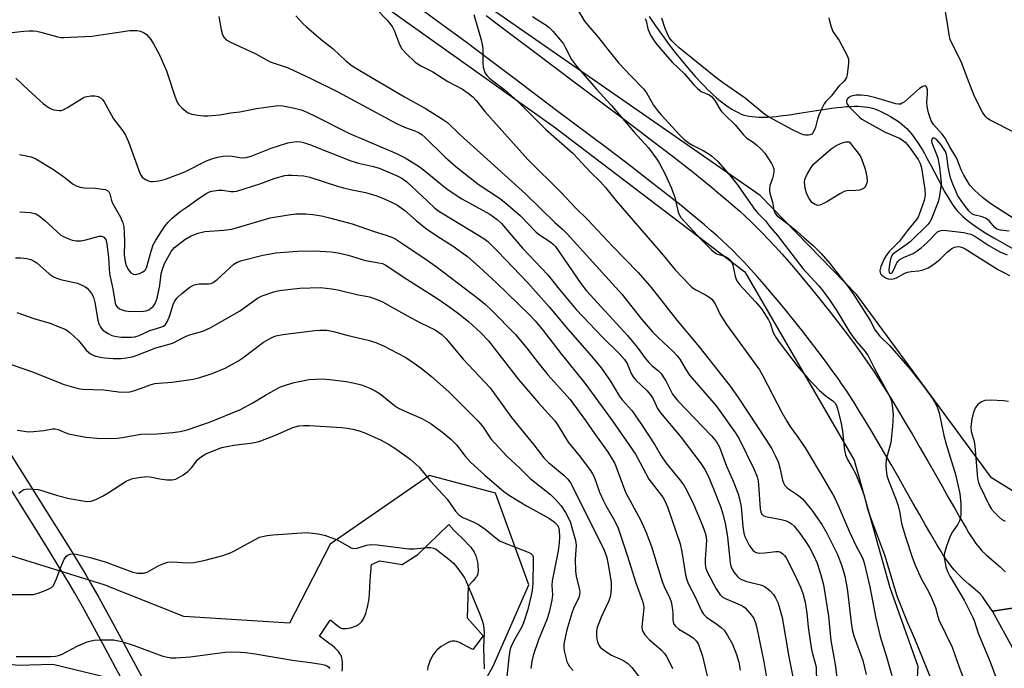
# Model space of a CAD drawing. Units: inches. Extents: x 1243762 to 1249762, y 481456 to 485457.
# Drawn here: x 1248523 to 1248802, y 481778 to 481962 of the extents above; entities that cross this region are included whole.
import ezdxf

# ---------------------------------------------------------------- set-up
doc = ezdxf.new("R2010")
doc.units = ezdxf.units.IN
doc.header["$MEASUREMENT"] = 0
for name, color, linetype in [('HYDRO-Single Line Stream', 4, 'Continuous'), ('NTRL-Trees', 3, 'Continuous'), ('TRANS-Driveway', 251, 'Continuous'), ('TRANS-Non Street Sidewalk', 7, 'Continuous'), ('TRANS-Parking Lot', 4, 'Continuous'), ('Undefined', 1, 'Continuous')]:
    doc.layers.add(name, color=color, linetype=linetype)

msp = doc.modelspace()

# ---------------------------------------------------------------- linework, layer by layer
at = {"layer": 'HYDRO-Single Line Stream'}
msp.add_lwpolyline([(1248701.63, 481962.67), (1248703.46, 481960.01), (1248705.39, 481957.3), (1248707.32, 481954.68), (1248709.29, 481952.12), (1248711.16, 481949.78), (1248712.99, 481947.6), (1248714.75, 481945.59), (1248716.55, 481943.66), (1248717.4, 481942.78), (1248718.25, 481941.94), (1248719.11, 481941.12), (1248719.85, 481940.43), (1248720.7, 481939.67), (1248721.45, 481939.04), (1248722.19, 481938.44), (1248722.92, 481937.87), (1248723.65, 481937.34), (1248724.38, 481936.84), (1248725.1, 481936.39), (1248725.81, 481935.97), (1248726.52, 481935.59), (1248727.12, 481935.3), (1248727.8, 481935.01), (1248728.38, 481934.8), (1248729.1, 481934.58), (1248729.95, 481934.4), (1248730.85, 481934.26), (1248731.8, 481934.17), (1248732.88, 481934.12), (1248734.02, 481934.12), (1248735.2, 481934.15), (1248736.53, 481934.24), (1248737.68, 481934.34), (1248738.86, 481934.47), (1248741.52, 481934.81), (1248744.24, 481935.23), (1248750.35, 481936.21), (1248753.51, 481936.66), (1248754.94, 481936.84), (1248756.34, 481936.99), (1248757.6, 481937.1), (1248758.83, 481937.17), (1248759.91, 481937.2), (1248760.96, 481937.2), (1248761.88, 481937.16), (1248762.76, 481937.09), (1248763.6, 481936.98), (1248764.33, 481936.85), (1248765.09, 481936.66), (1248765.73, 481936.46), (1248766.42, 481936.18), (1248767.21, 481935.83), (1248768.16, 481935.36), (1248769.16, 481934.83), (1248770.16, 481934.26), (1248771.23, 481933.62), (1248772.12, 481933.06), (1248772.89, 481932.53), (1248773.53, 481932.05), (1248774.16, 481931.5), (1248774.78, 481930.91), (1248775.45, 481930.18), (1248776.04, 481929.49), (1248776.69, 481928.66), (1248777.32, 481927.79), (1248778.01, 481926.77), (1248778.62, 481925.81), (1248779.22, 481924.82), (1248779.8, 481923.81), (1248780.44, 481922.66), (1248781.7, 481920.31), (1248784.62, 481914.69), (1248785.46, 481913.14), (1248786.24, 481911.76), (1248787.09, 481910.36), (1248787.95, 481909.07), (1248788.76, 481907.99), (1248789.2, 481907.46), (1248789.58, 481907.03), (1248790.12, 481906.48), (1248790.7, 481905.93), (1248791.32, 481905.39), (1248791.98, 481904.84), (1248792.68, 481904.3), (1248793.51, 481903.69), (1248794.38, 481903.08), (1248795.38, 481902.41), (1248797.28, 481901.2), (1248799.5, 481899.87), (1248801.91, 481898.49), (1248808.17, 481894.96)], dxfattribs=at)
at = {"layer": 'NTRL-Trees'}
for points in [[(1248823.46, 481816.5), (1248798.9, 481831.67), (1248760.61, 481883.68), (1248733.16, 481911.86), (1248640.69, 481976.15), (1248565.56, 482043.33), (1248529.44, 482083.07), (1248478.87, 482088.85), (1248445.64, 482062.12), (1248435.52, 482035.39), (1248459.36, 482007.94), (1248491.15, 481988.43), (1248527.99, 481973.98), (1248565.56, 481984.82), (1248601.68, 481983.37), (1248674.64, 481931.36), (1248728.82, 481890.18), (1248759.89, 481836.73), (1248770, 481800.61), (1248777.95, 481778.21), (1248776.5, 481753.65)], [(1248648.23, 481762.04), (1248657.3, 481778.21), (1248667.42, 481801.33), (1248658.03, 481827.33), (1248639.24, 481832.39), (1248611.07, 481812.89), (1248599.51, 481790.49), (1248569.46, 481792.29), (1248546.87, 481801.34), (1248498, 481816.44), (1248417.5, 481804.56), (1248368.63, 481804.56), (1248284.12, 481834.44), (1248164.5, 481942.59), (1248075.62, 482053.47)]]:
    msp.add_lwpolyline(points, dxfattribs=at)
at = {"layer": 'TRANS-Driveway'}
for points in [[(1248809.22, 481795.35), (1248799.19, 481793.84), (1248796.6, 481797.57), (1248796.28, 481798), (1248796.03, 481798.32), (1248795.9, 481798.46), (1248795.61, 481798.74), (1248794.99, 481799.31), (1248792.46, 481801.51), (1248790.81, 481802.97), (1248789.38, 481804.35), (1248788.22, 481805.6), (1248787.37, 481806.65), (1248786.62, 481807.67), (1248785.84, 481808.8), (1248785.08, 481809.95), (1248784.29, 481811.22), (1248783.45, 481812.59), (1248781.61, 481815.73), (1248780.15, 481818.28), (1248778.51, 481821.16), (1248776.64, 481824.46), (1248774.66, 481827.96), (1248772.52, 481831.7), (1248770.32, 481835.54), (1248768.2, 481839.19), (1248766.2, 481842.6), (1248764.59, 481845.3), (1248763, 481847.94), (1248761.5, 481850.39), (1248760.1, 481852.64), (1248758.8, 481854.68), (1248757.54, 481856.6), (1248756.4, 481858.3), (1248755.31, 481859.87), (1248753.65, 481862.19), (1248751.73, 481864.8), (1248749.64, 481867.58), (1248747.5, 481870.38), (1248745.26, 481873.25), (1248743.03, 481876.06), (1248740.74, 481878.89), (1248738.52, 481881.58), (1248736.39, 481884.12), (1248734.27, 481886.6), (1248732.27, 481888.88), (1248730.4, 481890.96), (1248728.59, 481892.92), (1248726.94, 481894.66), (1248725.37, 481896.25), (1248723.9, 481897.68), (1248722.49, 481899), (1248720.93, 481900.4), (1248719.24, 481901.88), (1248717.36, 481903.5), (1248715.27, 481905.26), (1248713.08, 481907.06), (1248710.71, 481908.99), (1248708.18, 481911.02), (1248702.72, 481915.32), (1248696.57, 481920.06), (1248689.8, 481925.19), (1248675.36, 481936.02), (1248663.08, 481945.3), (1248656.3, 481950.4), (1248649.64, 481955.37), (1248643.8, 481959.68), (1248637.82, 481964.04)], [(1248655.31, 481963), (1248662.01, 481958), (1248668.8, 481952.89), (1248681.08, 481943.61), (1248695.52, 481932.78), (1248702.34, 481927.61), (1248708.56, 481922.82), (1248714.09, 481918.47), (1248716.69, 481916.39), (1248719.11, 481914.42), (1248721.35, 481912.56), (1248723.51, 481910.75), (1248725.48, 481909.06), (1248727.25, 481907.5), (1248728.91, 481906), (1248730.45, 481904.57), (1248732.07, 481902.99), (1248733.77, 481901.27), (1248735.53, 481899.42), (1248737.43, 481897.36), (1248739.38, 481895.19), (1248741.45, 481892.83), (1248743.64, 481890.27), (1248745.83, 481887.66), (1248748.11, 481884.9), (1248750.44, 481882.01), (1248752.73, 481879.13), (1248755.02, 481876.19), (1248757.22, 481873.32), (1248759.36, 481870.47), (1248761.34, 481867.77), (1248763.08, 481865.35), (1248764.25, 481863.67), (1248765.47, 481861.86), (1248766.78, 481859.84), (1248768.14, 481857.71), (1248769.59, 481855.39), (1248771.13, 481852.88), (1248772.75, 481850.19), (1248774.38, 481847.44), (1248776.41, 481843.98), (1248778.55, 481840.29), (1248780.77, 481836.42), (1248782.92, 481832.66), (1248784.91, 481829.15), (1248786.78, 481825.86), (1248788.41, 481823), (1248789.84, 481820.49), (1248791.62, 481817.46), (1248792.37, 481816.22), (1248793.08, 481815.09), (1248793.72, 481814.12), (1248794.36, 481813.2), (1248794.9, 481812.46), (1248795.42, 481811.81), (1248796.16, 481811.01), (1248797.27, 481809.96), (1248798.74, 481808.65), (1248801.32, 481806.41), (1248802.17, 481805.62), (1248802.79, 481805.01)]]:
    msp.add_lwpolyline(points, dxfattribs=at)
at = {"layer": 'TRANS-Non Street Sidewalk'}
for points in [[(1248519.98, 481838.87, 0), (1248531.62, 481820.37, 0), (1248535.94, 481813.47, 0), (1248538.15, 481809.91, 0), (1248540.01, 481806.86, 0), (1248541.65, 481804.14, 0), (1248543.01, 481801.82, 0), (1248545.31, 481797.76, 0), (1248548.19, 481792.52, 0), (1248551.13, 481787.09, 0), (1248562.9, 481765.19, 0)], [(1248553.69, 481771.16, 0), (1248546.48, 481784.58, 0), (1248543.55, 481789.99, 0), (1248540.7, 481795.18, 0), (1248538.43, 481799.17, 0), (1248537.1, 481801.44, 0), (1248535.49, 481804.12, 0), (1248533.64, 481807.14, 0), (1248531.45, 481810.68, 0), (1248527.14, 481817.56, 0), (1248515.5, 481836.06, 0)], [(1248614.43, 481776.8, 0), (1248614.5, 481777.7, 0), (1248614.54, 481778.6, 0), (1248614.52, 481779.37, 0), (1248614.46, 481780.07, 0), (1248614.36, 481780.6, 0), (1248614.22, 481781.05, 0), (1248614.1, 481781.32, 0), (1248613.95, 481781.59, 0), (1248613.58, 481782.13, 0), (1248613.36, 481782.4, 0), (1248613.03, 481782.77, 0), (1248612.38, 481783.41, 0), (1248611.64, 481784.06, 0), (1248610.7, 481784.8, 0), (1248609.57, 481785.63, 0), (1248608, 481786.75, 0), (1248611, 481791.28, 0), (1248611.24, 481791.27, 0), (1248612.97, 481789.85, 0), (1248613.55, 481789.4, 0), (1248613.91, 481789.18, 0), (1248614.16, 481789.04, 0), (1248614.42, 481788.95, 0), (1248614.66, 481788.9, 0), (1248615.06, 481788.89, 0), (1248615.54, 481788.92, 0), (1248616.2, 481789.01, 0), (1248616.78, 481789.13, 0), (1248617.36, 481789.28, 0), (1248617.9, 481789.46, 0), (1248618.4, 481789.67, 0), (1248618.73, 481789.85, 0), (1248619.38, 481790.3, 0), (1248619.69, 481790.55, 0), (1248619.84, 481790.7, 0), (1248620.06, 481790.96, 0), (1248620.33, 481791.38, 0), (1248620.59, 481791.87, 0), (1248620.87, 481792.53, 0), (1248621.14, 481793.22, 0), (1248621.36, 481793.92, 0), (1248621.58, 481794.69, 0), (1248621.73, 481795.35, 0), (1248621.86, 481796, 0), (1248621.98, 481796.79, 0), (1248622.08, 481797.62, 0), (1248622.18, 481798.6, 0), (1248622.35, 481800.81, 0), (1248622.52, 481803.9, 0), (1248622.8, 481807.1, 0), (1248625.15, 481808.18, 0), (1248631.53, 481807.14, 0), (1248635.98, 481809.92, 0), (1248644.7, 481818.43, 0), (1248646.2, 481816.88, 0), (1248649.44, 481813.67, 0), (1248650.23, 481812.82, 0), (1248650.95, 481811.98, 0), (1248651.3, 481811.52, 0), (1248651.62, 481811.06, 0), (1248651.91, 481810.6, 0), (1248652.11, 481810.22, 0), (1248652.33, 481809.75, 0), (1248652.48, 481809.37, 0), (1248652.63, 481808.89, 0), (1248652.72, 481808.49, 0), (1248652.84, 481807.76, 0), (1248652.94, 481807.01, 0), (1248653, 481806.33, 0), (1248653.03, 481805.76, 0), (1248653.03, 481805.22, 0), (1248653, 481804.82, 0), (1248652.95, 481804.46, 0), (1248652.86, 481804.15, 0), (1248652.73, 481803.87, 0), (1248652.57, 481803.59, 0), (1248652.36, 481803.29, 0), (1248652.05, 481802.89, 0), (1248651.69, 481802.48, 0), (1248651.3, 481802.06, 0), (1248650.23, 481800.99, 0), (1248649.95, 481791.95, 0), (1248654.51, 481786.84, 0), (1248651.52, 481782.93, 0), (1248650.61, 481783.4, 0), (1248648.43, 481784.57, 0), (1248647.92, 481784.82, 0), (1248647.44, 481785.03, 0), (1248646.9, 481785.23, 0), (1248646.4, 481785.34, 0), (1248646.01, 481785.37, 0), (1248645.64, 481785.33, 0), (1248645.21, 481785.2, 0), (1248644.59, 481784.95, 0), (1248643.91, 481784.62, 0), (1248643.21, 481784.22, 0), (1248642.52, 481783.78, 0), (1248641.98, 481783.39, 0), (1248641.43, 481782.92, 0), (1248641.06, 481782.54, 0), (1248640.76, 481782.16, 0), (1248640.39, 481781.61, 0), (1248640.01, 481781, 0), (1248639.66, 481780.34, 0), (1248639.35, 481779.67, 0), (1248639.13, 481779.12, 0), (1248638.92, 481778.49, 0), (1248638.8, 481778.01, 0), (1248638.68, 481777.12, 0)], [(1248491.49, 481747.26, 0), (1248512.96, 481779.65, 0), (1248522.46, 481778.55, 0), (1248532.3, 481778.81, 0), (1248547.54, 481775.14, 0)]]:
    msp.add_polyline3d(points, dxfattribs=at)
at = {"layer": 'TRANS-Parking Lot'}
msp.add_lwpolyline([(1248805.96, 481781.47), (1248799.19, 481793.84), (1248809.22, 481795.35)], dxfattribs=at)
at = {"layer": 'Undefined'}
for points, elevation in [([(1248681.03, 481965.15), (1248683.31, 481961.39), (1248684.17, 481960.19), (1248687.19, 481956.82), (1248690.25, 481952.84), (1248693, 481949.49), (1248696.35, 481945.9), (1248700.06, 481942.18), (1248700.9, 481941.02), (1248702.88, 481937.48), (1248703.88, 481936.06), (1248705, 481934.75), (1248710.33, 481928.96), (1248711.57, 481927.78), (1248712.97, 481926.71), (1248713.94, 481926.16), (1248716.96, 481924.69), (1248718.44, 481923.8), (1248719.38, 481923.13), (1248721.1, 481921.53), (1248724.96, 481917.19), (1248726.47, 481915.24), (1248731.53, 481907.98), (1248732.5, 481906.89), (1248734.71, 481904.68), (1248736.14, 481902.78), (1248738.05, 481900.54), (1248745.3, 481891.12), (1248749.8, 481886.26), (1248751.09, 481884.7), (1248752.88, 481882.26), (1248754.92, 481879.17), (1248758.59, 481872.97), (1248760.45, 481870.52), (1248762.99, 481867.6), (1248763.86, 481866.33), (1248765.64, 481862.73), (1248769.74, 481855.28), (1248770.21, 481854.25), (1248770.45, 481853.44), (1248770.74, 481851.45), (1248770.89, 481849.73), (1248770.74, 481846.26), (1248770.24, 481841.77), (1248768.96, 481836.9), (1248768.85, 481835.43), (1248768.92, 481834.01), (1248769.18, 481832.37), (1248769.57, 481830.99), (1248771.81, 481825.42), (1248772.4, 481823.74), (1248772.83, 481821.8), (1248773.34, 481818.73), (1248774.42, 481814.92), (1248776.35, 481809.17), (1248777.27, 481806.69), (1248778.85, 481803.15), (1248781.07, 481799.24), (1248781.85, 481797.64), (1248782.99, 481794.92), (1248783.6, 481792.36), (1248783.92, 481791.42), (1248787.67, 481783.6), (1248789.64, 481777.98), (1248793.62, 481767.61)], 244), ([(1248805.78, 481929.54), (1248798.48, 481933.25), (1248797.75, 481933.73), (1248797.13, 481934.29), (1248796.31, 481935.49), (1248794.7, 481938.69), (1248793.97, 481940.3), (1248792.33, 481944.35), (1248790.26, 481949.88), (1248787.59, 481955.15), (1248787.14, 481956.19), (1248786.8, 481957.45), (1248786.36, 481960.69), (1248785.77, 481964.04)], 242), ([(1248579.42, 481962.72), (1248580.11, 481958.87), (1248580.46, 481957.52), (1248580.81, 481956.81), (1248581.54, 481956.09), (1248582.76, 481955.43), (1248589.78, 481952.22), (1248594.04, 481949.8), (1248599.07, 481948.11), (1248605.73, 481945.01), (1248613.23, 481941.31), (1248629.89, 481932.27), (1248632.16, 481931.27), (1248635.11, 481930.25), (1248636.34, 481929.66), (1248637.03, 481929.21), (1248637.91, 481928.48), (1248643.68, 481922.76), (1248646.7, 481920.11), (1248653.07, 481915.13), (1248659.12, 481911.15), (1248660.95, 481909.74), (1248665.05, 481906.05), (1248669.45, 481901.58), (1248670.51, 481900.74), (1248673.67, 481898.6), (1248674.33, 481898.08), (1248675.03, 481897.35), (1248682.24, 481886.93), (1248683.85, 481884.79), (1248695.51, 481872.11), (1248698.21, 481868.84), (1248700.5, 481865.69), (1248701.54, 481864.45), (1248702.48, 481863.52), (1248704.31, 481862.06), (1248705, 481861.34), (1248705.64, 481860.43), (1248706.34, 481859.23), (1248708.28, 481855.51), (1248709.74, 481853.58), (1248719.36, 481843.61), (1248720.78, 481841.9), (1248721.58, 481840.4), (1248723.63, 481835.03), (1248725.3, 481831.24), (1248726.96, 481827.12), (1248727.32, 481825.74), (1248727.72, 481823.5), (1248728.2, 481817.87), (1248728.49, 481816.03), (1248728.79, 481815.04), (1248729.24, 481814.07), (1248730.15, 481812.41), (1248730.75, 481811.54), (1248731.09, 481811.15), (1248731.67, 481810.72), (1248732.32, 481810.43), (1248732.83, 481810.34), (1248734.46, 481810.38), (1248737.57, 481810.8), (1248738.39, 481810.76), (1248738.9, 481810.59), (1248739.6, 481810.16), (1248740.11, 481809.64), (1248740.56, 481808.97), (1248742.83, 481804.59), (1248744.73, 481800.5), (1248745.39, 481798.62), (1248745.96, 481796.44), (1248746.43, 481793.29), (1248746.83, 481789.29), (1248747.64, 481783.57), (1248747.93, 481782.15), (1248748.8, 481779.13), (1248749.02, 481777.89), (1248749.27, 481769.22)], 254), ([(1248700.53, 481962.17), (1248700.75, 481961.48), (1248701.25, 481959.2), (1248702, 481957.38), (1248703.47, 481955.19), (1248705.48, 481952.72), (1248708.3, 481949.66), (1248711.66, 481946.45), (1248714.34, 481943.26), (1248715.33, 481942.21), (1248716.42, 481941.39), (1248718.71, 481940.42), (1248719.38, 481940), (1248720.28, 481938.87), (1248721.58, 481936.59), (1248722.18, 481935.74), (1248723.09, 481934.75), (1248726.09, 481931.89), (1248728.29, 481929.21), (1248729.41, 481928.17), (1248731.2, 481926.99), (1248732.08, 481926.3), (1248733.55, 481924.97), (1248734.5, 481923.93), (1248736.36, 481920.97), (1248736.76, 481920.21), (1248737.03, 481919.43), (1248737.06, 481918.61), (1248736.9, 481917.5), (1248736.68, 481916.68), (1248735.92, 481914.73), (1248735.78, 481913.35), (1248735.92, 481912.5), (1248736.62, 481909.96), (1248737.02, 481907.66), (1248737.38, 481906.8), (1248738.01, 481906.1), (1248741.01, 481903.85), (1248743.54, 481901.72), (1248745.63, 481899.83), (1248748.24, 481897.68), (1248750.47, 481895.44), (1248752.99, 481892.61), (1248758.16, 481885.94), (1248759.78, 481883.67), (1248764.38, 481876.39), (1248765.86, 481873.65), (1248766.44, 481872.78), (1248767.17, 481871.95), (1248769.94, 481869.21), (1248775.74, 481862.53), (1248779.54, 481857.73), (1248782.08, 481854.26), (1248782.98, 481852.82), (1248783.53, 481851.57), (1248783.96, 481850.21), (1248785.32, 481843.77), (1248785.94, 481841.27), (1248788.62, 481832.67), (1248789.84, 481827.25), (1248790.16, 481824.36), (1248790.15, 481821.32), (1248790.05, 481820.52), (1248789.79, 481819.53), (1248789.33, 481818.54), (1248787.83, 481816.34), (1248787.24, 481815.33), (1248786.22, 481812.62), (1248785.53, 481810.42), (1248785.44, 481809.86), (1248785.45, 481809.01), (1248785.66, 481807.57), (1248785.92, 481806.44), (1248786.39, 481805.1), (1248786.99, 481803.83), (1248791.11, 481796.94), (1248793.5, 481792.26), (1248793.91, 481791.22), (1248795.09, 481787.57), (1248798.44, 481779.51), (1248801.03, 481772.53)], 242), ([(1248752.67, 481962.31), (1248752.81, 481961.43), (1248753.2, 481960.01), (1248753.83, 481958.39), (1248755.56, 481955.85), (1248757.85, 481951.65), (1248758.23, 481950.56), (1248758.28, 481949.41), (1248757.89, 481946.17), (1248757.67, 481945.34), (1248757.44, 481944.89), (1248756.98, 481944.31), (1248755.54, 481942.88), (1248753.36, 481940.03), (1248751.83, 481938.53), (1248751.33, 481937.87), (1248750.66, 481936.57), (1248749.83, 481934.68), (1248749.46, 481933.56), (1248748.92, 481931.3), (1248748.51, 481930.31), (1248748.11, 481929.65), (1248747.79, 481929.29), (1248747.38, 481929.06), (1248746.88, 481928.96), (1248746.06, 481928.99), (1248745.5, 481929.09), (1248744.7, 481929.38), (1248742.37, 481930.52), (1248735.7, 481934.14), (1248734.51, 481934.86), (1248728.93, 481939.52), (1248722.71, 481943.81), (1248720.59, 481945.42), (1248710.2, 481953.8), (1248708.88, 481954.94), (1248708.06, 481955.77), (1248707.36, 481956.73), (1248706.86, 481957.73), (1248706.22, 481959.29), (1248705.22, 481962.23)], 242), ([(1248521.81, 481945.23), (1248525.26, 481941.88), (1248529.59, 481937.92), (1248531.25, 481936.72), (1248531.76, 481936.46), (1248532.53, 481936.2), (1248534.15, 481935.99), (1248534.67, 481936.03), (1248535.2, 481936.19), (1248536.48, 481936.86), (1248540.7, 481939.48), (1248541.47, 481939.85), (1248542, 481940), (1248543.08, 481940.17), (1248544.17, 481940.17), (1248545.14, 481939.94), (1248546, 481939.46), (1248546.36, 481939.12), (1248546.87, 481938.42), (1248549.47, 481933.62), (1248552.16, 481930.24), (1248552.93, 481929.01), (1248553.75, 481927.1), (1248556.94, 481918.23), (1248557.32, 481917.52), (1248557.64, 481917.11), (1248558.55, 481916.44), (1248559.6, 481915.97), (1248560.15, 481915.85), (1248560.69, 481915.83), (1248562.36, 481916.07), (1248564.29, 481916.53), (1248569.74, 481918.59), (1248575.91, 481921.74), (1248577.41, 481922.29), (1248579.04, 481922.71), (1248580.69, 481923.05), (1248581.8, 481923.13), (1248583.21, 481923.03), (1248585.94, 481922.54), (1248587.22, 481922.62), (1248588.59, 481923.02), (1248594.26, 481925.28), (1248599, 481926.8), (1248600.12, 481927.03), (1248601.51, 481927.16), (1248602.64, 481927.13), (1248603.51, 481926.96), (1248605.44, 481926.29), (1248616.94, 481921.72), (1248619.12, 481921.06), (1248623.34, 481920.13), (1248624.91, 481919.66), (1248629.89, 481917.59), (1248631.41, 481916.82), (1248632.82, 481915.71), (1248638.64, 481910.23), (1248640.78, 481908.32), (1248641.87, 481907.46), (1248653.46, 481900.43), (1248654.68, 481899.63), (1248655.77, 481898.79), (1248658.64, 481896), (1248667.13, 481887.11), (1248673.24, 481880.27), (1248678.58, 481873.95), (1248685.24, 481866.28), (1248688.03, 481862.91), (1248690.67, 481859.18), (1248693.09, 481855.02), (1248694, 481853.86), (1248696.73, 481850.79), (1248699.46, 481846.89), (1248703.22, 481841.11), (1248705.08, 481837.96), (1248706.44, 481835.89), (1248710.29, 481831.21), (1248711.51, 481829.58), (1248712.35, 481828.08), (1248714.25, 481824.21), (1248716.77, 481818.2), (1248717.67, 481815.77), (1248717.86, 481814.78), (1248717.89, 481813.95), (1248717.58, 481808.59), (1248717.58, 481807.11), (1248717.77, 481805.97), (1248718.32, 481804.61), (1248720.68, 481800.16), (1248721.78, 481798.52), (1248722.41, 481797.95), (1248723.05, 481797.58), (1248727.45, 481795.64), (1248728.22, 481795.25), (1248728.91, 481794.77), (1248730.26, 481793.31), (1248731.26, 481791.92), (1248731.82, 481790.56), (1248732.22, 481789.13), (1248734.17, 481779.48), (1248734.95, 481774.92)], 258), ([(1248805.28, 481905.22), (1248798.64, 481909.55), (1248796.28, 481911.3), (1248794.02, 481913.34), (1248792.69, 481914.84), (1248790.99, 481917.63), (1248790.2, 481919.19), (1248789.33, 481921.62), (1248788.92, 481922.56), (1248787.05, 481925.68), (1248785.67, 481928.18), (1248784.81, 481929.31), (1248782.36, 481932.04), (1248781.69, 481933.1), (1248780.94, 481935.31), (1248780.57, 481937.14), (1248780.52, 481938.26), (1248780.7, 481940.76), (1248780.67, 481941.84), (1248780.38, 481942.75), (1248780.12, 481943), (1248779.95, 481943.03), (1248779.32, 481942.83), (1248778.38, 481942.25), (1248774.12, 481938.49), (1248773.48, 481938.04), (1248772.98, 481937.83), (1248772.46, 481937.78), (1248771.73, 481937.88), (1248765.97, 481939.62), (1248763.62, 481940.14), (1248761.87, 481940.38), (1248760.43, 481940.34), (1248759.03, 481940.05), (1248758.18, 481939.58), (1248757.88, 481939.25), (1248757.71, 481938.84), (1248757.69, 481938.39), (1248757.8, 481937.98), (1248758.32, 481937.15), (1248761.38, 481934.12), (1248762.03, 481933.57), (1248763.52, 481932.67), (1248768.64, 481929.89), (1248772.78, 481928.11), (1248773.47, 481927.69), (1248774.32, 481927.02), (1248775.46, 481925.73), (1248778.02, 481922.07), (1248778.62, 481920.96), (1248778.98, 481919.73), (1248779.96, 481913.59), (1248780.06, 481912.01), (1248779.78, 481910.46), (1248778.36, 481906.48), (1248778.01, 481905.71), (1248777.58, 481905.02), (1248774.97, 481901.91), (1248772.7, 481898.91), (1248771.72, 481897.85), (1248769.85, 481896.03), (1248768.94, 481894.88), (1248768.38, 481893.88), (1248767.47, 481891.69), (1248767.17, 481890.61), (1248767.2, 481889.98), (1248767.36, 481889.66), (1248767.68, 481889.29), (1248768.78, 481888.52), (1248769.52, 481888.22), (1248770.56, 481888.16), (1248771.35, 481888.3), (1248771.85, 481888.49), (1248774.28, 481889.78), (1248775.02, 481890.08), (1248776.01, 481890.26), (1248778.23, 481890.44), (1248779.44, 481890.74), (1248780.86, 481891.38), (1248782.78, 481892.58), (1248784.25, 481893.81), (1248786.29, 481895.77), (1248787.63, 481896.78), (1248788.34, 481897.19), (1248788.82, 481897.34), (1248789.3, 481897.4), (1248789.92, 481897.34), (1248790.59, 481897.1), (1248791.36, 481896.69), (1248800.89, 481890.81), (1248802.15, 481890.09), (1248804, 481889.17)], 240), ([(1248803.86, 481901.72), (1248801.4, 481902.04), (1248800.41, 481902.34), (1248799.8, 481902.82), (1248798.18, 481904.68), (1248797.39, 481905.33), (1248796.22, 481905.82), (1248793.87, 481906.39), (1248793.21, 481906.77), (1248792.47, 481907.47), (1248790.91, 481909.47), (1248789.33, 481911.82), (1248788.8, 481912.87), (1248787.87, 481915.06), (1248787.23, 481916.87), (1248786.8, 481918.55), (1248786.54, 481920), (1248786.21, 481923.11), (1248785.81, 481924.34), (1248784.47, 481926.35), (1248783.34, 481927.69), (1248782.77, 481928.09), (1248782.4, 481928.2), (1248782.09, 481928.11), (1248781.88, 481927.83), (1248781.78, 481927.44), (1248781.88, 481926.79), (1248783.27, 481923.54), (1248783.6, 481922.48), (1248784.05, 481919.99), (1248784.39, 481917.4), (1248784.53, 481915.33), (1248784.51, 481914.44), (1248784.13, 481911.8), (1248783.75, 481910.07), (1248781.69, 481905.07), (1248781.31, 481904.35), (1248780.81, 481903.66), (1248775.76, 481898.69), (1248774.64, 481897.82), (1248771.5, 481895.73), (1248770.86, 481895.18), (1248770.58, 481894.83), (1248770.19, 481893.83), (1248769.92, 481892.36), (1248769.74, 481890.63), (1248769.84, 481889.92), (1248769.95, 481889.8), (1248770.18, 481889.73), (1248770.39, 481889.8), (1248770.65, 481890.04), (1248771.04, 481890.7), (1248772.02, 481892.78), (1248772.33, 481893.2), (1248772.87, 481893.7), (1248773.84, 481894.25), (1248776.58, 481895.4), (1248777.79, 481896.12), (1248778.91, 481896.99), (1248780.61, 481898.52), (1248783.57, 481901.56), (1248784.16, 481901.88), (1248784.9, 481902), (1248786.04, 481901.94), (1248791.01, 481901.34), (1248792.16, 481901.12), (1248792.95, 481900.87), (1248794.14, 481900.3), (1248798.12, 481897.67), (1248801.22, 481895.9), (1248803.27, 481894.98)], 238), ([(1248522.85, 481923.51), (1248526.09, 481922.86), (1248527.41, 481922.25), (1248532.49, 481919.28), (1248535.36, 481917.2), (1248538.06, 481915.08), (1248538.93, 481914.6), (1248540.01, 481914.28), (1248541.14, 481914.07), (1248544.37, 481913.93), (1248546.39, 481913.71), (1248547.22, 481913.54), (1248547.92, 481913.22), (1248548.21, 481912.91), (1248548.48, 481912.35), (1248548.97, 481910.49), (1248549.26, 481909.72), (1248551.49, 481905.71), (1248552.16, 481904.1), (1248552.43, 481902.96), (1248552.55, 481901.49), (1248552.63, 481898.52), (1248552.57, 481895.04), (1248552.77, 481893.07), (1248553.06, 481892), (1248553.72, 481890.74), (1248554.44, 481889.92), (1248555.12, 481889.57), (1248555.88, 481889.45), (1248556.91, 481889.68), (1248557.88, 481890.15), (1248558.3, 481890.45), (1248558.61, 481890.8), (1248559.01, 481891.63), (1248560.17, 481896.07), (1248560.81, 481897.9), (1248561.52, 481899.16), (1248563.87, 481902.84), (1248564.89, 481904.24), (1248566.17, 481905.46), (1248568.45, 481907.33), (1248570.42, 481908.63), (1248573.8, 481911.13), (1248576.02, 481912.54), (1248576.8, 481912.92), (1248577.34, 481913.08), (1248579.33, 481913.38), (1248580.48, 481913.34), (1248582.8, 481913.02), (1248583.66, 481913.03), (1248584.51, 481913.14), (1248591.02, 481915.17), (1248595.44, 481916.76), (1248598.15, 481917.52), (1248598.99, 481917.61), (1248600.14, 481917.62), (1248603.59, 481917.46), (1248605.3, 481917.09), (1248613.15, 481914.55), (1248614.86, 481914.06), (1248616.85, 481913.58), (1248621.06, 481912.76), (1248622.42, 481912.39), (1248624.27, 481911.76), (1248626.35, 481910.91), (1248628.42, 481910), (1248630.18, 481909.09), (1248632.27, 481907.59), (1248635.48, 481904.81), (1248638.48, 481902.35), (1248642.4, 481899.72), (1248646.01, 481897.48), (1248650.08, 481894.51), (1248653.36, 481891.65), (1248658.24, 481887.12), (1248667.53, 481878.06), (1248669.24, 481876.29), (1248671.56, 481873.55), (1248676.62, 481866.94), (1248683.33, 481858.59), (1248691.11, 481848), (1248697.71, 481838.4), (1248698.99, 481836.16), (1248701.54, 481831.31), (1248705.14, 481826.69), (1248705.77, 481825.76), (1248706.49, 481824.31), (1248706.92, 481823.2), (1248710.4, 481812.99), (1248710.93, 481810.74), (1248711.99, 481804.13), (1248712.34, 481802.77), (1248712.85, 481801.48), (1248714.73, 481797.91), (1248716.47, 481793.9), (1248717.05, 481792.99), (1248718.02, 481792.05), (1248720.48, 481790.47), (1248722.12, 481789.23), (1248722.93, 481788.41), (1248723.89, 481786.97), (1248725.3, 481784.45), (1248726.47, 481781.52), (1248727.09, 481779.39), (1248727.47, 481777.13)], 260), ([(1248522.86, 481907.23), (1248525.92, 481907.03), (1248526.71, 481906.89), (1248527.46, 481906.66), (1248528.43, 481906.08), (1248530.03, 481904.8), (1248534.57, 481900.64), (1248535.85, 481899.94), (1248537.78, 481899.22), (1248538.9, 481898.99), (1248540.27, 481899.02), (1248541.63, 481899.24), (1248545.46, 481900.28), (1248546.21, 481900.32), (1248546.78, 481900.05), (1248547.31, 481899.34), (1248547.63, 481898.14), (1248548.13, 481894.17), (1248548.39, 481889.61), (1248549.35, 481885.39), (1248550.01, 481881.28), (1248550.19, 481880.75), (1248550.54, 481880.22), (1248551.19, 481879.73), (1248551.96, 481879.37), (1248552.79, 481879.12), (1248553.65, 481879.01), (1248556.9, 481878.94), (1248558.06, 481879), (1248558.82, 481879.16), (1248559.51, 481879.44), (1248560.15, 481879.84), (1248560.73, 481880.36), (1248561.36, 481881.24), (1248561.9, 481882.72), (1248562.67, 481886.36), (1248563.07, 481889.59), (1248563.33, 481890.67), (1248564.02, 481892.55), (1248564.92, 481894.3), (1248565.91, 481896), (1248566.86, 481897.12), (1248569.78, 481899.39), (1248571.58, 481900.38), (1248573.51, 481901.17), (1248575.48, 481901.62), (1248580.84, 481901.99), (1248583.12, 481902.29), (1248594.02, 481905.51), (1248599.23, 481906.41), (1248601.26, 481906.66), (1248604.14, 481906.66), (1248606.12, 481906.51), (1248608.61, 481906.1), (1248610.86, 481905.57), (1248617.29, 481903.84), (1248623.53, 481901.66), (1248626.97, 481900.62), (1248628.73, 481899.94), (1248629.71, 481899.43), (1248631.4, 481898.36), (1248638.34, 481893.73), (1248641.12, 481891.74), (1248653.11, 481882.64), (1248655.03, 481881.05), (1248656.87, 481879.33), (1248663.64, 481872.37), (1248666.86, 481868.53), (1248670.5, 481863.85), (1248672.89, 481860.96), (1248679.16, 481853.92), (1248683.55, 481847.99), (1248686.1, 481844.26), (1248689.79, 481839.17), (1248690.89, 481837.48), (1248691.85, 481835.74), (1248694.95, 481827.65), (1248699.23, 481819.58), (1248700.78, 481816.14), (1248702.34, 481812.2), (1248705.33, 481802.32), (1248705.92, 481800.9), (1248707.47, 481797.55), (1248707.87, 481796.5), (1248708.27, 481794.32), (1248708.36, 481793.21), (1248708.34, 481791.31), (1248708.56, 481790.32), (1248709.01, 481789.68), (1248710.09, 481788.78), (1248713.32, 481786.86), (1248714.24, 481786.21), (1248715.1, 481785.31), (1248715.65, 481784.35), (1248716.83, 481781.06), (1248718.78, 481772.6)], 262), ([(1248521.7, 481894.19), (1248523.16, 481894.14), (1248524.91, 481893.98), (1248526.02, 481893.73), (1248526.76, 481893.36), (1248527.69, 481892.72), (1248531.25, 481889.61), (1248532.67, 481888.73), (1248534.47, 481888.04), (1248539.25, 481886.94), (1248541.32, 481886.02), (1248542.02, 481885.55), (1248542.62, 481884.94), (1248543.3, 481884.01), (1248543.81, 481883.01), (1248544.21, 481881.47), (1248545.01, 481876.47), (1248545.33, 481875.43), (1248545.8, 481874.48), (1248546.51, 481873.65), (1248547.95, 481872.65), (1248549, 481872.14), (1248550.35, 481871.82), (1248551.75, 481871.66), (1248553.2, 481871.6), (1248554.65, 481871.61), (1248555.57, 481871.71), (1248556.8, 481872.12), (1248559.86, 481873.55), (1248562.94, 481874.49), (1248563.67, 481874.78), (1248564.27, 481875.25), (1248564.86, 481876.16), (1248565.5, 481877.81), (1248566.47, 481880.9), (1248566.94, 481881.94), (1248567.61, 481882.84), (1248568.91, 481884.01), (1248571.19, 481885.81), (1248572.42, 481886.5), (1248573.81, 481886.81), (1248576.62, 481886.77), (1248577.13, 481886.88), (1248577.85, 481887.18), (1248578.97, 481888.02), (1248583.67, 481892.4), (1248584.58, 481892.98), (1248585.95, 481893.45), (1248591.92, 481894.96), (1248595.56, 481895.58), (1248601.75, 481896.05), (1248606.67, 481896.16), (1248611.28, 481895.87), (1248613.29, 481895.63), (1248616.18, 481894.9), (1248621.12, 481893.37), (1248624.88, 481892.78), (1248625.93, 481892.52), (1248626.69, 481892.19), (1248627.42, 481891.75), (1248631.78, 481888.75), (1248641.65, 481882.49), (1248645.32, 481879.98), (1248647.59, 481878.3), (1248650.34, 481876.09), (1248653.8, 481872.91), (1248655.97, 481870.56), (1248657.66, 481868.56), (1248664.55, 481859.67), (1248668.47, 481854.97), (1248670.18, 481852.98), (1248674.85, 481847.86), (1248675.67, 481846.7), (1248678.63, 481841.82), (1248681.79, 481838.08), (1248684.99, 481833.8), (1248685.55, 481832.87), (1248685.99, 481831.95), (1248687.56, 481827.68), (1248688.54, 481825.4), (1248689.36, 481823.84), (1248691.89, 481819.44), (1248692.84, 481817.4), (1248695.41, 481809.75), (1248697.85, 481801.89), (1248699.74, 481796.69), (1248700, 481795.7), (1248700.1, 481794.7), (1248699.59, 481789.39), (1248699.63, 481788.56), (1248699.8, 481788.05), (1248700.44, 481787.11), (1248701.65, 481785.79), (1248705.04, 481782.85), (1248705.98, 481781.83), (1248706.59, 481780.97), (1248707.15, 481779.94), (1248708.28, 481777.55)], 264), ([(1248522.06, 481878.61), (1248527.17, 481876.89), (1248531.47, 481875.6), (1248533.35, 481874.9), (1248535.96, 481873.79), (1248537.11, 481873.01), (1248539.53, 481870.67), (1248541.84, 481867.87), (1248542.96, 481866.96), (1248543.71, 481866.56), (1248544.49, 481866.28), (1248545.84, 481865.95), (1248546.97, 481865.79), (1248549.42, 481865.61), (1248551.64, 481865.59), (1248553.07, 481865.74), (1248554.78, 481866.05), (1248556.18, 481866.49), (1248561.5, 481868.66), (1248564.64, 481869.44), (1248566.26, 481869.95), (1248570.18, 481871.96), (1248571.46, 481872.4), (1248574.84, 481873.36), (1248576.96, 481874.27), (1248585.33, 481879.02), (1248590.44, 481882.75), (1248591.75, 481883.35), (1248595.03, 481884.5), (1248596.16, 481884.79), (1248597.34, 481884.98), (1248602.39, 481885.58), (1248608.32, 481885.72), (1248611.47, 481885.41), (1248613.19, 481885.1), (1248618.61, 481883.73), (1248622.19, 481883.07), (1248624.58, 481882.28), (1248625.89, 481881.64), (1248632.82, 481877.76), (1248636.67, 481875.75), (1248640.89, 481873.7), (1248642.78, 481872.42), (1248644.02, 481871.19), (1248648.81, 481865.44), (1248656.52, 481857.24), (1248662.52, 481848.83), (1248668.85, 481841.11), (1248671.71, 481837.41), (1248673.07, 481836.09), (1248677.5, 481832.38), (1248678.58, 481831.29), (1248679.3, 481830.25), (1248680.11, 481828.72), (1248688.83, 481811.16), (1248689.28, 481810.12), (1248689.6, 481809.11), (1248690.22, 481806.05), (1248690.83, 481801.99), (1248690.89, 481800.58), (1248690.75, 481798.93), (1248690.53, 481797.88), (1248690.14, 481796.74), (1248687.99, 481792.14), (1248686.9, 481789.26), (1248686.72, 481788.15), (1248686.68, 481786.74), (1248686.74, 481785.91), (1248686.93, 481785.1), (1248687.26, 481784.34), (1248687.7, 481783.66), (1248688.75, 481782.76), (1248690.91, 481781.4), (1248694.33, 481779.83), (1248695.52, 481779.08), (1248696.68, 481777.83), (1248698.62, 481775.36)], 266), ([(1248517.97, 481864.71), (1248526.48, 481861.76), (1248533.27, 481859.05), (1248535.46, 481858.24), (1248536.81, 481857.83), (1248539.5, 481857.09), (1248540.73, 481856.86), (1248546.74, 481856.67), (1248550.97, 481856.13), (1248552.97, 481856.05), (1248554.11, 481856.15), (1248555.53, 481856.5), (1248557.21, 481857.03), (1248559.91, 481858.1), (1248561.26, 481858.45), (1248562.39, 481858.62), (1248566.2, 481858.9), (1248572.11, 481859.7), (1248573.78, 481860.1), (1248577.56, 481861.33), (1248581.19, 481862.87), (1248584.8, 481864.86), (1248586.26, 481865.82), (1248592.14, 481870.22), (1248594.26, 481871.5), (1248595.61, 481872.05), (1248597.56, 481872.44), (1248606.68, 481873.58), (1248608.14, 481873.68), (1248610.12, 481873.62), (1248611.98, 481873.26), (1248615.77, 481872.21), (1248621.8, 481870.83), (1248624.04, 481870.12), (1248626.15, 481869.17), (1248632.31, 481865.93), (1248634.5, 481864.54), (1248637.35, 481862.47), (1248639.84, 481860.51), (1248644.74, 481856.14), (1248652.97, 481847.9), (1248654.29, 481846.36), (1248656.71, 481842.77), (1248661.21, 481837.89), (1248664.9, 481834.43), (1248667.86, 481831.48), (1248673.59, 481827.02), (1248675.04, 481825.53), (1248676.6, 481823.74), (1248677.89, 481821.86), (1248679.18, 481819.31), (1248679.72, 481817.64), (1248680.69, 481813.95), (1248680.86, 481812.61), (1248680.63, 481808.48), (1248680.67, 481805.3), (1248680.87, 481803.73), (1248681.76, 481800.36), (1248681.92, 481799.24), (1248681.84, 481798.5), (1248681.64, 481797.77), (1248680.19, 481794.63), (1248679.66, 481793.29), (1248678.25, 481788.52), (1248677.64, 481785.9), (1248677.39, 481784.44), (1248677.36, 481783.64), (1248677.5, 481782.56), (1248678.29, 481779.54), (1248678.6, 481778.79), (1248679.03, 481778.12), (1248680.03, 481777.03)], 268), ([(1248522.19, 481845.27), (1248524.15, 481844.92), (1248525.27, 481844.8), (1248526.75, 481844.86), (1248529.7, 481845.18), (1248532.16, 481845.6), (1248532.93, 481845.64), (1248533.82, 481845.44), (1248535.53, 481844.64), (1248536.71, 481844.24), (1248541.69, 481843.22), (1248545.78, 481842.9), (1248550.66, 481842.99), (1248552.01, 481843.16), (1248557.31, 481844.1), (1248561.92, 481844.2), (1248566.38, 481844.56), (1248568.43, 481844.91), (1248570.45, 481845.36), (1248576.73, 481847.53), (1248585.53, 481851.1), (1248589.05, 481852.98), (1248592.71, 481855.19), (1248595.67, 481856.87), (1248596.94, 481857.5), (1248598.59, 481858.14), (1248600.86, 481858.8), (1248605.07, 481859.64), (1248608.65, 481859.77), (1248610.97, 481859.67), (1248615.58, 481859.05), (1248617.91, 481858.59), (1248619.91, 481858.07), (1248622.35, 481857.12), (1248623.86, 481856.38), (1248625.27, 481855.52), (1248629.35, 481852.27), (1248630.46, 481851.51), (1248632.01, 481850.75), (1248637.08, 481848.55), (1248639.74, 481847.05), (1248643.05, 481844.56), (1248645.34, 481842.69), (1248646.95, 481841.04), (1248649.42, 481837.84), (1248650.9, 481836.19), (1248654.94, 481832.48), (1248660.38, 481827.81), (1248661.94, 481826.71), (1248666.81, 481823.8), (1248673.37, 481820.2), (1248674.75, 481819.16), (1248675.52, 481818.35), (1248675.89, 481817.66), (1248676.1, 481816.71), (1248676.16, 481814.98), (1248676.11, 481813.23), (1248675.77, 481810.95), (1248674.06, 481802.44), (1248673.99, 481801.16), (1248674.15, 481798.52), (1248673.99, 481796.94), (1248673.22, 481793.53), (1248672.67, 481791.65), (1248670.25, 481785.73), (1248668.69, 481781.26), (1248668.3, 481779.57), (1248668.03, 481777.58)], 270), ([(1248803.68, 481853.41), (1248802.27, 481853.61), (1248798.58, 481853.74), (1248796.96, 481853.65), (1248796.01, 481853.3), (1248794.97, 481852.49), (1248794.31, 481851.66), (1248793.76, 481850.32), (1248793.28, 481848.38), (1248792.99, 481846.18), (1248793.11, 481844.91), (1248793.9, 481842.04), (1248794.11, 481840.82), (1248794.93, 481831.52), (1248795.18, 481830.4), (1248795.46, 481829.58), (1248798.29, 481823.72), (1248798.87, 481822.84), (1248799.72, 481821.84), (1248800.92, 481820.61), (1248801.77, 481819.9), (1248802.78, 481819.44)], 240), ([(1248522.64, 481827.34), (1248523.2, 481827.87), (1248524.08, 481828.37), (1248524.62, 481828.5), (1248525.48, 481828.55), (1248528.12, 481828.38), (1248529.47, 481828.04), (1248533.61, 481826.67), (1248536.89, 481825.85), (1248541.32, 481825.07), (1248542.17, 481825.03), (1248543.2, 481825.12), (1248544.5, 481825.54), (1248546.56, 481826.59), (1248548, 481827.43), (1248553.14, 481830.76), (1248553.93, 481831.15), (1248555.02, 481831.52), (1248557.23, 481831.93), (1248559.13, 481832.08), (1248560.43, 481831.94), (1248562.64, 481831.41), (1248564.68, 481831.16), (1248566.13, 481831.11), (1248566.69, 481831.19), (1248567.22, 481831.36), (1248569.24, 481832.5), (1248570.65, 481833.53), (1248571.65, 481834.59), (1248573.47, 481836.93), (1248574.49, 481837.81), (1248575.72, 481838.48), (1248577.78, 481839.41), (1248580.26, 481840.28), (1248581.7, 481840.63), (1248583.72, 481841), (1248589.04, 481841.69), (1248590.89, 481842.06), (1248595.47, 481843.78), (1248600.48, 481845.97), (1248602.11, 481846.43), (1248603.42, 481846.55), (1248605.16, 481846.55), (1248614.37, 481845.98), (1248615.83, 481845.82), (1248617.48, 481845.49), (1248619.31, 481845.02), (1248620.85, 481844.49), (1248625.48, 481842.43), (1248627.92, 481841.1), (1248629.73, 481839.94), (1248633.79, 481836.98), (1248636.3, 481834.72), (1248639.51, 481830.72), (1248644.25, 481825.69), (1248646.68, 481822.21), (1248647.62, 481821.21), (1248648.76, 481820.48), (1248651.67, 481819.25), (1248653.17, 481818.42), (1248655.04, 481817.14), (1248658.15, 481814.59), (1248659.31, 481813.76), (1248660.93, 481813.02), (1248667.28, 481810.62), (1248668, 481810.24), (1248668.5, 481809.71), (1248668.65, 481809.28), (1248668.73, 481808.36), (1248668.63, 481801.71), (1248668.42, 481799.76), (1248667.97, 481797.51), (1248667.17, 481794.35), (1248665.98, 481790.56), (1248665.36, 481789.2), (1248663.6, 481786.12), (1248662.54, 481784.09), (1248662.16, 481783.05), (1248661.85, 481781.48), (1248660.8, 481771.84)], 272), ([(1248514.25, 481798.57), (1248524.4, 481798.54), (1248526.66, 481798.61), (1248528.07, 481798.93), (1248530.58, 481799.9), (1248531.86, 481800.58), (1248532.43, 481801.18), (1248533.35, 481802.99), (1248534.31, 481805.89), (1248535.53, 481808.6), (1248536.18, 481809.51), (1248536.57, 481809.79), (1248537.24, 481810.05), (1248538.04, 481810.11), (1248538.89, 481810), (1248542.91, 481809.13), (1248547.15, 481807.82), (1248554.75, 481804.99), (1248556.29, 481804.65), (1248558, 481804.66), (1248559.09, 481804.92), (1248562.41, 481806.85), (1248563.78, 481807.43), (1248564.89, 481807.78), (1248566.31, 481807.88), (1248570.33, 481807.61), (1248572.35, 481807.65), (1248575.13, 481808.2), (1248580.26, 481809.57), (1248582.41, 481810.3), (1248583.72, 481810.84), (1248589.71, 481814.2), (1248591, 481814.82), (1248591.8, 481815.08), (1248593.17, 481815.35), (1248594.84, 481815.56), (1248604.33, 481816.16), (1248607.75, 481815.84), (1248609.7, 481815.32), (1248612.99, 481814.1), (1248616.5, 481812.08), (1248617.02, 481811.86), (1248617.74, 481811.69), (1248618.73, 481811.71), (1248621.36, 481812.62), (1248622.6, 481812.78), (1248624.34, 481812.65), (1248633.39, 481811.54), (1248634.85, 481811.55), (1248638.61, 481811.96), (1248639.49, 481811.92), (1248640.34, 481811.75), (1248641.11, 481811.41), (1248641.81, 481810.92), (1248644.75, 481808.58), (1248646.05, 481807.44), (1248646.99, 481806.34), (1248648.56, 481804.26), (1248649.19, 481803.3), (1248649.59, 481802.52), (1248653.54, 481793.02), (1248654.22, 481791.17), (1248654.61, 481789.83), (1248654.81, 481787.8), (1248654.61, 481783.57), (1248654.73, 481777.45)], 274), ([(1248521.89, 481780.96), (1248531.62, 481781), (1248533.07, 481781.08), (1248533.9, 481781.27), (1248534.7, 481781.59), (1248539.35, 481784), (1248541.99, 481785.11), (1248543.92, 481785.62), (1248545.68, 481785.74), (1248549.54, 481785.71), (1248551.87, 481785.27), (1248555.4, 481784.13), (1248563.19, 481781.18), (1248564.33, 481780.85), (1248565.8, 481780.59), (1248567.23, 481780.56), (1248571.25, 481780.87), (1248581.23, 481782.22), (1248582.97, 481782.28), (1248585.58, 481782.23), (1248586.98, 481782.1), (1248589.73, 481781.69), (1248600.35, 481779.92), (1248605.47, 481779.31), (1248608.44, 481778.84), (1248609.31, 481778.66), (1248610.11, 481778.36), (1248610.58, 481778.01), (1248610.92, 481777.58)], 276)]:
    msp.add_lwpolyline(points, dxfattribs=dict(at, elevation=elevation))
at = {"layer": 'Undefined', "elevation": 242}
msp.add_lwpolyline([(1248749.58, 481909.07), (1248748.8, 481909.28), (1248747.87, 481909.9), (1248747.04, 481910.99), (1248746.41, 481912.24), (1248745.98, 481913.93), (1248745.77, 481915.64), (1248745.86, 481916.46), (1248746.3, 481917.52), (1248747.61, 481919.84), (1248748.31, 481920.77), (1248753.31, 481925.15), (1248754.78, 481926.06), (1248756.44, 481926.86), (1248757.47, 481927.13), (1248758.4, 481927.08), (1248761.04, 481923.91), (1248761.65, 481922.9), (1248762.15, 481921.82), (1248762.94, 481919.39), (1248763.5, 481917.2), (1248763.55, 481915.97), (1248763.44, 481915.44), (1248763.17, 481914.68), (1248762.9, 481914.24), (1248762.55, 481913.9), (1248762.12, 481913.66), (1248761.39, 481913.41), (1248760.31, 481913.25), (1248757.77, 481913.18), (1248756.98, 481912.99), (1248755.99, 481912.48), (1248752.13, 481910.03), (1248750.6, 481909.3), (1248750.09, 481909.13)], close=True, dxfattribs=at)
at = {"layer": 'Undefined'}
for points in [[(1248624.36, 481964.56, 250), (1248627.25, 481961.69, 250), (1248628.65, 481959.82, 250), (1248629.3, 481958.54, 250), (1248630.7, 481954.78, 250), (1248631.41, 481953.51, 250), (1248632.59, 481952.18, 250), (1248635.18, 481949.7, 250), (1248636.76, 481948.64, 250), (1248640.15, 481946.98, 250), (1248644.48, 481944.26, 250), (1248648.59, 481942.08, 250), (1248650.27, 481940.96, 250), (1248651.57, 481939.89, 250), (1248652.53, 481938.89, 250), (1248654.97, 481935.7, 250), (1248667.19, 481922.13, 250), (1248676.74, 481912.61, 250), (1248680.61, 481908.5, 250), (1248684.13, 481905.09, 250), (1248691.2, 481897.52, 250), (1248698.38, 481890.06, 250), (1248701.8, 481886.2, 250), (1248704.01, 481883.52, 250), (1248709.45, 481876.46, 250), (1248715.81, 481868.95, 250), (1248724.67, 481857.69, 250), (1248726.89, 481854.54, 250), (1248735, 481842.31, 250), (1248736.46, 481839.95, 250), (1248737.52, 481837.85, 250), (1248738.23, 481836.24, 250), (1248738.73, 481834.56, 250), (1248739.49, 481831.08, 250), (1248739.79, 481830.28, 250), (1248740.19, 481829.55, 250), (1248740.96, 481828.76, 250), (1248744.06, 481826.68, 250), (1248745.14, 481825.71, 250), (1248747.79, 481822.55, 250), (1248749.57, 481820.09, 250), (1248750.64, 481818.44, 250), (1248752.07, 481816, 250), (1248755.11, 481809.9, 250), (1248756.35, 481806.75, 250), (1248757.25, 481803.8, 250), (1248757.85, 481800.33, 250), (1248759, 481790.63, 250), (1248759.32, 481788.68, 250), (1248759.81, 481786.87, 250), (1248762.28, 481779.86, 250), (1248763.23, 481775.83, 250)], [(1248601.31, 481962.9, 252), (1248603.23, 481960.72, 252), (1248604.28, 481959.74, 252), (1248608.44, 481956.18, 252), (1248611.9, 481953.55, 252), (1248615.46, 481950.14, 252), (1248617.25, 481948.73, 252), (1248619.47, 481947.35, 252), (1248632.13, 481939.88, 252), (1248638.26, 481936.44, 252), (1248642.94, 481933.53, 252), (1248644.37, 481932.55, 252), (1248647.9, 481929.22, 252), (1248666.56, 481912.34, 252), (1248674.86, 481904.21, 252), (1248677.12, 481902.22, 252), (1248678.32, 481901.02, 252), (1248693.86, 481883.86, 252), (1248699.58, 481876.64, 252), (1248702.6, 481873.2, 252), (1248704.17, 481871.55, 252), (1248708.48, 481867.59, 252), (1248709.6, 481866.39, 252), (1248710.32, 481865.36, 252), (1248712.01, 481862.48, 252), (1248713.1, 481860.9, 252), (1248714.96, 481858.67, 252), (1248720.71, 481852.17, 252), (1248726.08, 481844.57, 252), (1248727.21, 481842.78, 252), (1248731.46, 481834.05, 252), (1248732.33, 481831.95, 252), (1248732.57, 481830.9, 252), (1248732.72, 481829.73, 252), (1248733.18, 481822.87, 252), (1248733.32, 481822.1, 252), (1248733.57, 481821.46, 252), (1248734.05, 481821.02, 252), (1248734.69, 481820.76, 252), (1248739.16, 481819.91, 252), (1248740.27, 481819.63, 252), (1248741.04, 481819.29, 252), (1248741.99, 481818.7, 252), (1248742.84, 481817.99, 252), (1248744.07, 481816.49, 252), (1248745.91, 481813.85, 252), (1248747.14, 481811.91, 252), (1248748.33, 481809.78, 252), (1248749.33, 481807.5, 252), (1248750.39, 481804.15, 252), (1248751.16, 481801.31, 252), (1248752.58, 481792.39, 252), (1248753.24, 481785.53, 252), (1248754.59, 481778.11, 252), (1248755.26, 481772.6, 252)], [(1248651.84, 481963.22, 248), (1248653.88, 481956.06, 248), (1248654.21, 481954.69, 248), (1248654.38, 481953.57, 248), (1248654.41, 481949.48, 248), (1248654.49, 481948.32, 248), (1248654.83, 481947.07, 248), (1248655.05, 481946.61, 248), (1248655.51, 481945.97, 248), (1248656.25, 481945.21, 248), (1248657.2, 481944.41, 248), (1248660.76, 481941.73, 248), (1248664.43, 481938.44, 248), (1248672.22, 481930.66, 248), (1248679.91, 481923.87, 248), (1248684.99, 481918.48, 248), (1248687.74, 481915.85, 248), (1248689.24, 481914.13, 248), (1248692.26, 481910.31, 248), (1248705.62, 481894.95, 248), (1248709.05, 481890.8, 248), (1248713.08, 481886.46, 248), (1248713.73, 481885.86, 248), (1248714.67, 481885.18, 248), (1248717.63, 481883.68, 248), (1248718.86, 481882.89, 248), (1248719.52, 481882.33, 248), (1248720.34, 481881.12, 248), (1248721.89, 481877.89, 248), (1248723.56, 481875.28, 248), (1248732.98, 481862.33, 248), (1248733.94, 481860.65, 248), (1248739.35, 481850.29, 248), (1248740.77, 481847.77, 248), (1248741.62, 481846.41, 248), (1248743.67, 481843.56, 248), (1248745.91, 481840.18, 248), (1248750.88, 481832, 248), (1248754.14, 481826.31, 248), (1248755.31, 481823.9, 248), (1248758.44, 481816.59, 248), (1248760.34, 481812.52, 248), (1248762.2, 481808.96, 248), (1248762.73, 481807.58, 248), (1248764.35, 481800.8, 248), (1248766, 481791.82, 248), (1248767.24, 481786.68, 248), (1248769.04, 481780.88, 248), (1248770.51, 481775.61, 248)], [(1248668.52, 481962.69, 246), (1248672.37, 481960.2, 246), (1248673.25, 481959.55, 246), (1248674.26, 481958.51, 246), (1248676.35, 481956.06, 246), (1248677.26, 481954.92, 246), (1248677.73, 481954.19, 246), (1248679.55, 481950.53, 246), (1248680.98, 481948.63, 246), (1248686.56, 481942.2, 246), (1248690.89, 481937.53, 246), (1248697.37, 481929.86, 246), (1248701.44, 481925.36, 246), (1248703.86, 481922.21, 246), (1248704.6, 481920.98, 246), (1248706.15, 481917.89, 246), (1248707.84, 481914.16, 246), (1248708.89, 481911.38, 246), (1248709.84, 481907.17, 246), (1248710.24, 481906.27, 246), (1248710.67, 481905.62, 246), (1248716.37, 481899.35, 246), (1248719.31, 481896.4, 246), (1248720.12, 481895.77, 246), (1248720.88, 481895.34, 246), (1248721.67, 481895.01, 246), (1248723.04, 481894.61, 246), (1248723.75, 481894.3, 246), (1248724.15, 481894.02, 246), (1248724.68, 481893.48, 246), (1248725.1, 481892.85, 246), (1248725.39, 481892.11, 246), (1248726.06, 481888.85, 246), (1248726.55, 481887.62, 246), (1248727.41, 481886.47, 246), (1248731.86, 481881.7, 246), (1248733.5, 481879.67, 246), (1248735.5, 481876.56, 246), (1248735.96, 481875.6, 246), (1248736.89, 481872.98, 246), (1248737.74, 481871.49, 246), (1248738.86, 481869.82, 246), (1248743.7, 481863.53, 246), (1248746.61, 481860.09, 246), (1248750.03, 481856.54, 246), (1248751.95, 481854.89, 246), (1248753.81, 481853.59, 246), (1248754.54, 481852.78, 246), (1248754.88, 481852.11, 246), (1248755.24, 481851.03, 246), (1248756.14, 481847.16, 246), (1248756.5, 481844.93, 246), (1248757.07, 481839.59, 246), (1248757.4, 481838.22, 246), (1248758, 481836.88, 246), (1248759.32, 481834.67, 246), (1248760.26, 481832.91, 246), (1248761.68, 481829.55, 246), (1248762.66, 481826.66, 246), (1248763.59, 481823.23, 246), (1248764.24, 481821.18, 246), (1248768.5, 481809.8, 246), (1248771.95, 481798.17, 246), (1248774.94, 481790.84, 246), (1248776.98, 481786.11, 246), (1248781.68, 481774.44, 246)], [(1248517.96, 481957.84, 256), (1248524.06, 481958.56, 256), (1248525.55, 481958.65, 256), (1248526.67, 481958.62, 256), (1248527.76, 481958.5, 256), (1248528.89, 481958.27, 256), (1248533.71, 481956.9, 256), (1248534.57, 481956.77, 256), (1248535.44, 481956.75, 256), (1248543.37, 481957.1, 256), (1248548.43, 481957.91, 256), (1248554.18, 481958.7, 256), (1248556.1, 481958.75, 256), (1248557.19, 481958.56, 256), (1248558.22, 481958.1, 256), (1248558.85, 481957.59, 256), (1248560.12, 481956.15, 256), (1248560.9, 481954.93, 256), (1248562.55, 481951.85, 256), (1248564.55, 481947.25, 256), (1248565.05, 481945.89, 256), (1248566.93, 481940.03, 256), (1248567.59, 481938.38, 256), (1248568.08, 481937.66, 256), (1248568.9, 481936.8, 256), (1248570, 481935.81, 256), (1248570.73, 481935.34, 256), (1248571.79, 481934.99, 256), (1248573.48, 481934.67, 256), (1248575.18, 481934.45, 256), (1248576.31, 481934.45, 256), (1248579.66, 481934.79, 256), (1248582.73, 481935.33, 256), (1248585.37, 481935.66, 256), (1248590.12, 481936.59, 256), (1248595.61, 481937.34, 256), (1248596.47, 481937.38, 256), (1248597.62, 481937.29, 256), (1248600.91, 481936.67, 256), (1248602.81, 481936.16, 256), (1248604.19, 481935.6, 256), (1248607.18, 481934.22, 256), (1248616.5, 481929.51, 256), (1248629.91, 481923.81, 256), (1248632.33, 481922.57, 256), (1248636.27, 481920.08, 256), (1248637.93, 481918.88, 256), (1248643.28, 481914.44, 256), (1248644.85, 481913.26, 256), (1248648.47, 481910.92, 256), (1248656.34, 481906.58, 256), (1248658.44, 481905.07, 256), (1248659.73, 481903.92, 256), (1248665.68, 481896.91, 256), (1248672.88, 481889.34, 256), (1248676.1, 481885.27, 256), (1248680.9, 481879.49, 256), (1248688.42, 481871.64, 256), (1248693.07, 481866.99, 256), (1248694.62, 481865.3, 256), (1248695.4, 481864.14, 256), (1248696.52, 481861.36, 256), (1248697.11, 481860.34, 256), (1248697.88, 481859.48, 256), (1248700.95, 481856.48, 256), (1248702.03, 481855.27, 256), (1248702.73, 481854.15, 256), (1248704.05, 481851.38, 256), (1248704.84, 481850.16, 256), (1248710.48, 481843.55, 256), (1248716.14, 481836.02, 256), (1248717.45, 481834.08, 256), (1248718.38, 481832.25, 256), (1248719.91, 481828.56, 256), (1248721.9, 481823.58, 256), (1248722.59, 481821.52, 256), (1248723.31, 481818.39, 256), (1248723.89, 481814.89, 256), (1248724.66, 481807.53, 256), (1248724.86, 481806.67, 256), (1248725.3, 481805.58, 256), (1248725.75, 481804.87, 256), (1248726.64, 481803.82, 256), (1248727.24, 481803.26, 256), (1248727.9, 481802.83, 256), (1248729.42, 481802.26, 256), (1248733.59, 481801.21, 256), (1248734.36, 481800.89, 256), (1248734.84, 481800.58, 256), (1248735.96, 481799.63, 256), (1248736.97, 481798.56, 256), (1248737.56, 481797.61, 256), (1248738.14, 481796.33, 256), (1248738.77, 481794.46, 256), (1248739.37, 481792.01, 256), (1248741.29, 481780.86, 256), (1248742.84, 481773.35, 256)]]:
    msp.add_polyline3d(points, dxfattribs=at)

doc.saveas('drawing.dxf')
